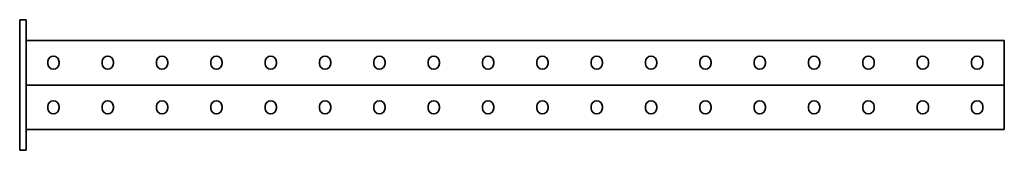
# Model space of a CAD drawing. Units: millimetres. Extents: x -453 to 3260, y -3260 to 60.
# Drawn here: x -453 to 453, y -60 to 60 of the extents above; entities that cross this region are included whole.
import ezdxf

# ---------------------------------------------------------------- set-up
doc = ezdxf.new("R2010")
doc.units = ezdxf.units.MM
doc.linetypes.add('SLD-Сплошная', pattern=[0])

msp = doc.modelspace()

# ---------------------------------------------------------------- linework, layer by layer
at = {"color": 7, "linetype": 'SLD-Сплошная', "lineweight": 35}
for p, q in [((-453, 60), (-447, 60)), ((-453, 50), (-453, 60)), ((-447, 60), (-447, 50)), ((-453, 50), (-453, -50)), ((-447, 50), (-447, -50)), ((453, 41), (-447, 41)), ((453, 37.25), (453, 41)), ((453, 3.75), (453, 37.25)), ((-427.2, 19.7), (-427.2, 21.3)), ((-416.8, 21.3), (-416.8, 19.7)), ((-377.2, 19.7), (-377.2, 21.3)), ((-366.8, 21.3), (-366.8, 19.7)), ((-327.2, 19.7), (-327.2, 21.3)), ((-316.8, 21.3), (-316.8, 19.7)), ((-277.2, 19.7), (-277.2, 21.3)), ((-266.8, 21.3), (-266.8, 19.7)), ((-227.2, 19.7), (-227.2, 21.3)), ((-216.8, 21.3), (-216.8, 19.7)), ((-177.2, 19.7), (-177.2, 21.3)), ((-166.8, 21.3), (-166.8, 19.7)), ((-127.2, 19.7), (-127.2, 21.3)), ((-116.8, 21.3), (-116.8, 19.7)), ((-77.2, 19.7), (-77.2, 21.3)), ((-66.8, 21.3), (-66.8, 19.7)), ((-27.2, 19.7), (-27.2, 21.3)), ((-16.8, 21.3), (-16.8, 19.7)), ((22.8, 21.3), (22.8, 19.7)), ((33.2, 19.7), (33.2, 21.3)), ((72.8, 21.3), (72.8, 19.7)), ((83.2, 19.7), (83.2, 21.3)), ((122.8, 21.3), (122.8, 19.7)), ((133.2, 19.7), (133.2, 21.3)), ((172.8, 21.3), (172.8, 19.7)), ((183.2, 19.7), (183.2, 21.3)), ((222.8, 21.3), (222.8, 19.7)), ((233.2, 19.7), (233.2, 21.3)), ((272.8, 21.3), (272.8, 19.7)), ((283.2, 19.7), (283.2, 21.3)), ((322.8, 21.3), (322.8, 19.7)), ((333.2, 19.7), (333.2, 21.3)), ((372.8, 21.3), (372.8, 19.7)), ((383.2, 19.7), (383.2, 21.3)), ((422.8, 21.3), (422.8, 19.7)), ((433.2, 19.7), (433.2, 21.3)), ((-447, 0), (453, 0)), ((453, 0), (453, 3.75)), ((453, 0), (453, -3.75)), ((453, -3.75), (453, -37.25)), ((-427.2, -19.7), (-427.2, -21.3)), ((-416.8, -21.3), (-416.8, -19.7)), ((-377.2, -19.7), (-377.2, -21.3)), ((-366.8, -21.3), (-366.8, -19.7)), ((-327.2, -19.7), (-327.2, -21.3)), ((-316.8, -21.3), (-316.8, -19.7)), ((-277.2, -19.7), (-277.2, -21.3)), ((-266.8, -21.3), (-266.8, -19.7)), ((-227.2, -19.7), (-227.2, -21.3)), ((-216.8, -21.3), (-216.8, -19.7)), ((-177.2, -19.7), (-177.2, -21.3)), ((-166.8, -21.3), (-166.8, -19.7)), ((-127.2, -19.7), (-127.2, -21.3)), ((-116.8, -21.3), (-116.8, -19.7)), ((-77.2, -19.7), (-77.2, -21.3)), ((-66.8, -21.3), (-66.8, -19.7)), ((-27.2, -19.7), (-27.2, -21.3)), ((-16.8, -21.3), (-16.8, -19.7)), ((22.8, -21.3), (22.8, -19.7)), ((33.2, -19.7), (33.2, -21.3)), ((72.8, -21.3), (72.8, -19.7)), ((83.2, -19.7), (83.2, -21.3)), ((122.8, -21.3), (122.8, -19.7)), ((133.2, -19.7), (133.2, -21.3)), ((172.8, -21.3), (172.8, -19.7)), ((183.2, -19.7), (183.2, -21.3)), ((222.8, -21.3), (222.8, -19.7)), ((233.2, -19.7), (233.2, -21.3)), ((272.8, -21.3), (272.8, -19.7)), ((283.2, -19.7), (283.2, -21.3)), ((322.8, -21.3), (322.8, -19.7)), ((333.2, -19.7), (333.2, -21.3)), ((372.8, -21.3), (372.8, -19.7)), ((383.2, -19.7), (383.2, -21.3)), ((422.8, -21.3), (422.8, -19.7)), ((433.2, -19.7), (433.2, -21.3)), ((-447, -41), (453, -41)), ((453, -37.25), (453, -41)), ((-453, -60), (-453, -50)), ((-447, -50), (-447, -60)), ((-447, -60), (-453, -60))]:
    msp.add_line(p, q, dxfattribs=at)
for centre, start, end in [((-422, 21.3), 0, 180), ((-422, 19.7), 180, 0), ((-372, 21.3), 0, 180), ((-372, 19.7), 180, 0), ((-322, 21.3), 0, 180), ((-322, 19.7), 180, 0), ((-272, 21.3), 0, 180), ((-272, 19.7), 180, 0), ((-222, 21.3), 0, 180), ((-222, 19.7), 180, 0), ((-172, 21.3), 0, 180), ((-172, 19.7), 180, 0), ((-122, 21.3), 0, 180), ((-122, 19.7), 180, 0), ((-72, 21.3), 0, 180), ((-72, 19.7), 180, 0), ((-22, 21.3), 0, 180), ((-22, 19.7), 180, 0), ((28, 21.3), 0, 180), ((28, 19.7), 180, 0), ((78, 21.3), 0, 180), ((78, 19.7), 180, 0), ((128, 21.3), 0, 180), ((128, 19.7), 180, 0), ((178, 21.3), 0, 180), ((178, 19.7), 180, 0), ((228, 21.3), 0, 180), ((228, 19.7), 180, 0), ((278, 21.3), 0, 180), ((278, 19.7), 180, 0), ((328, 21.3), 0, 180), ((328, 19.7), 180, 0), ((378, 21.3), 0, 180), ((378, 19.7), 180, 0), ((428, 21.3), 0, 180), ((428, 19.7), 180, 0), ((-422, -19.7), 0, 180), ((-372, -19.7), 0, 180), ((-322, -19.7), 0, 180), ((-272, -19.7), 0, 180), ((-222, -19.7), 0, 180), ((-172, -19.7), 0, 180), ((-122, -19.7), 0, 180), ((-72, -19.7), 0, 180), ((-22, -19.7), 0, 180), ((28, -19.7), 0, 180), ((78, -19.7), 0, 180), ((128, -19.7), 0, 180), ((178, -19.7), 0, 180), ((228, -19.7), 0, 180), ((278, -19.7), 0, 180), ((328, -19.7), 0, 180), ((378, -19.7), 0, 180), ((428, -19.7), 0, 180), ((-422, -21.3), 180, 0), ((-372, -21.3), 180, 0), ((-322, -21.3), 180, 0), ((-272, -21.3), 180, 0), ((-222, -21.3), 180, 0), ((-172, -21.3), 180, 0), ((-122, -21.3), 180, 0), ((-72, -21.3), 180, 0), ((-22, -21.3), 180, 0), ((28, -21.3), 180, 0), ((78, -21.3), 180, 0), ((128, -21.3), 180, 0), ((178, -21.3), 180, 0), ((228, -21.3), 180, 0), ((278, -21.3), 180, 0), ((328, -21.3), 180, 0), ((378, -21.3), 180, 0), ((428, -21.3), 180, 0)]:
    msp.add_arc(centre, 5.2, start, end, dxfattribs=at)

doc.saveas('drawing.dxf')
